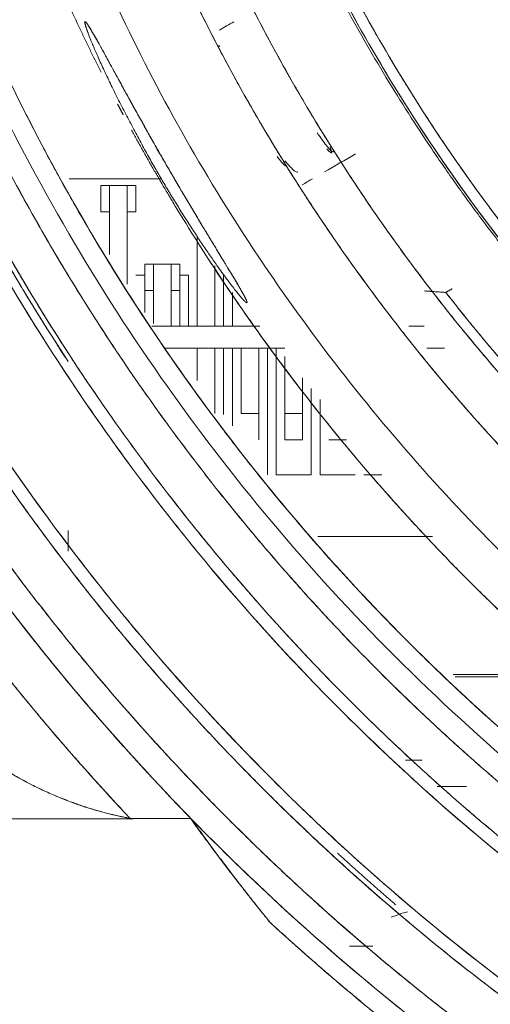
# Model space of a CAD drawing. Units: millimetres. Extents: x 97 to 748, y 43 to 569.
# Drawn here: x 165 to 170, y 292 to 304 of the extents above; entities that cross this region are included whole.
import ezdxf

# ---------------------------------------------------------------- set-up
doc = ezdxf.new("R2010")
doc.units = ezdxf.units.MM
doc.layers.add('1', color=7, linetype='Continuous', true_color=0xffffff)
doc.styles.add('blockfont', font='simplex.shx')
doc.dimstyles.get("Standard").update_dxf_attribs({"dimtxt": 0.18, "dimasz": 0.18, "dimexe": 0.18, "dimexo": 0.0625, "dimgap": 0.09, "dimtad": 0, "dimtih": 1, "dimtoh": 1, "dimdec": 4, "dimzin": 0, "dimdsep": 46, "dimtxsty": 'Standard', "dimcen": 0.09, "dimadec": 0, "dimazin": 0, "dimtfac": 1, "dimtdec": 4, "dimtofl": 0, "dimtmove": 0, "dimatfit": 3, "dimfxl": 1, "dimtolj": 1, "dimtzin": 0, "dimarcsym": 0})

# ---------------------------------------------------------------- blocks, each defined once
blk = doc.blocks.new('_U2')
at = {"layer": '1', "color": 35, "lineweight": 13}
for p, q in [((209.097192, 313.20911), (261.097192, 313.20911)), ((259.097192, 313.20911), (259.097192, 283.128361)), ((123.933546, 283.128361), (261.097192, 283.128361))]:
    blk.add_line(p, q, dxfattribs=at)
at = {"layer": '1', "color": 35, "lineweight": 18}
for points in [[(259.097192, 313.20911), (260.035015, 309.709113), (258.15937, 309.709106)], [(259.097192, 283.128361), (258.15937, 286.628358), (260.035015, 286.628365)]]:
    blk.add_solid(points, dxfattribs=at)
at = {"layer": '1', "color": 35, "linetype": 'Continuous', "lineweight": 13, "insert": (258.662901, 290.874152), "char_height": 3.5, "attachment_point": 7, "rotation": 90, "line_spacing_factor": 0.903614, "style": 'blockfont'}
blk.add_mtext('\\W1.4631;30,1', dxfattribs=at)

msp = doc.modelspace()

# ---------------------------------------------------------------- linework, layer by layer
at = {"layer": '1', "color": 155, "linetype": 'Continuous', "lineweight": 18}
for p, q in [((166.29, 301.808), (165.237, 301.808)), ((165.237, 301.808), (166.29, 301.808)), ((165.598, 301.433), (165.598, 301.733)), ((165.598, 301.733), (165.698, 301.733)), ((165.698, 301.733), (165.598, 301.733)), ((165.598, 301.733), (165.598, 301.433)), ((165.698, 301.733), (165.898, 301.733)), ((165.698, 300.944), (165.698, 301.733)), ((165.698, 301.733), (165.898, 301.733)), ((165.698, 300.944), (165.698, 301.733)), ((165.898, 301.733), (165.898, 300.605)), ((165.898, 301.733), (165.998, 301.733)), ((165.898, 300.605), (165.898, 301.733)), ((165.998, 301.733), (165.898, 301.733)), ((165.998, 301.433), (165.998, 301.733)), ((165.998, 301.433), (165.998, 301.733)), ((165.598, 301.433), (165.698, 301.433)), ((165.598, 301.433), (165.698, 301.433)), ((165.898, 301.433), (165.998, 301.433)), ((165.898, 301.433), (165.998, 301.433)), ((166.698, 300.128), (166.698, 301.149)), ((166.698, 300.128), (166.698, 301.149)), ((166.098, 300.708), (166.098, 300.833)), ((166.098, 300.833), (166.198, 300.833)), ((166.198, 300.833), (166.098, 300.833)), ((166.098, 300.833), (166.098, 300.708)), ((166.198, 300.156), (166.198, 300.833)), ((166.198, 300.833), (166.398, 300.833)), ((166.198, 300.833), (166.398, 300.833)), ((166.198, 300.156), (166.198, 300.833)), ((166.398, 300.833), (166.398, 300.128)), ((166.398, 300.833), (166.498, 300.833)), ((166.398, 300.128), (166.398, 300.833)), ((166.498, 300.833), (166.398, 300.833)), ((166.498, 300.708), (166.498, 300.833)), ((166.498, 300.708), (166.498, 300.833)), ((166.898, 300.128), (166.898, 300.816)), ((166.898, 300.816), (166.898, 300.128)), ((165.998, 300.708), (166.098, 300.708)), ((165.998, 300.708), (166.098, 300.708)), ((166.098, 300.285), (166.098, 300.708)), ((166.098, 300.708), (166.098, 300.285)), ((166.498, 300.128), (166.498, 300.708)), ((166.498, 300.128), (166.498, 300.708)), ((166.498, 300.708), (166.598, 300.708)), ((166.498, 300.708), (166.598, 300.708)), ((166.598, 300.128), (166.598, 300.708)), ((166.598, 300.708), (166.598, 300.128)), ((166.998, 300.128), (166.998, 300.708)), ((166.998, 300.128), (166.998, 300.708)), ((166.098, 300.533), (166.198, 300.533)), ((166.098, 300.533), (166.198, 300.533)), ((166.398, 300.533), (166.498, 300.533)), ((166.398, 300.533), (166.498, 300.533)), ((167.098, 300.128), (167.098, 300.512)), ((167.098, 300.512), (167.098, 300.128)), ((166.219, 300.128), (167.412, 300.128)), ((167.617, 299.878), (166.412, 299.878)), ((166.698, 299.509), (166.698, 299.878)), ((166.698, 299.509), (166.698, 299.878)), ((166.898, 299.133), (166.898, 299.878)), ((166.898, 299.878), (166.898, 299.133)), ((166.998, 299.121), (166.998, 299.878)), ((166.998, 299.121), (166.998, 299.878)), ((167.098, 298.992), (167.098, 299.878)), ((167.098, 299.878), (167.098, 298.992)), ((167.198, 299.133), (167.198, 299.878)), ((167.198, 299.133), (167.198, 299.878)), ((167.398, 299.133), (167.398, 299.878)), ((167.398, 299.878), (167.398, 299.133)), ((167.498, 298.433), (167.498, 299.878)), ((167.498, 298.433), (167.498, 299.878)), ((167.598, 299.878), (167.598, 298.433)), ((167.598, 298.433), (167.598, 299.878)), ((167.698, 299.133), (167.698, 299.78)), ((167.698, 299.133), (167.698, 299.78)), ((167.898, 299.133), (167.898, 299.537)), ((167.898, 299.537), (167.898, 299.133)), ((167.998, 298.433), (167.998, 299.415)), ((167.998, 298.433), (167.998, 299.415)), ((168.098, 299.293), (168.098, 298.433)), ((168.098, 298.433), (168.098, 299.293)), ((167.198, 299.133), (167.398, 299.133)), ((167.198, 299.133), (167.398, 299.133)), ((167.398, 299.133), (167.398, 298.833)), ((167.398, 298.833), (167.398, 299.133)), ((167.698, 298.833), (167.698, 299.133)), ((167.698, 299.133), (167.898, 299.133)), ((167.698, 299.133), (167.898, 299.133)), ((167.698, 298.833), (167.698, 299.133)), ((167.898, 299.133), (167.898, 298.833)), ((167.898, 298.833), (167.898, 299.133)), ((167.898, 298.833), (167.698, 298.833)), ((167.698, 298.833), (167.898, 298.833)), ((168.398, 298.833), (168.198, 298.833)), ((168.198, 298.833), (168.398, 298.833)), ((167.598, 298.433), (167.998, 298.433)), ((167.598, 298.433), (167.998, 298.433)), ((168.098, 298.433), (168.498, 298.433)), ((168.098, 298.433), (168.498, 298.433)), ((168.598, 298.433), (168.803, 298.433)), ((168.598, 298.433), (168.803, 298.433)), ((165.223, 297.797), (165.223, 297.562)), ((165.223, 297.562), (165.223, 297.797)), ((169.382, 297.728), (168.074, 297.728)), ((168.074, 297.728), (169.382, 297.728)), ((171.094, 296.155), (169.616, 296.155)), ((142.456, 294.508), (165.965, 294.508))]:
    msp.add_line(p, q, dxfattribs=at)
for points, degree, knots in [([(185.798, 339.688), (184.931, 339.688), (184.065, 339.645), (182.34, 339.475), (181.482, 339.348), (179.782, 339.01), (178.94, 338.799), (177.282, 338.296), (176.465, 338.004), (174.864, 337.341), (174.08, 336.97), (172.551, 336.153), (171.807, 335.707), (170.366, 334.744), (169.669, 334.227), (168.329, 333.128), (167.687, 332.545), (166.461, 331.319), (165.879, 330.677), (164.779, 329.337), (164.262, 328.64), (163.299, 327.199), (162.853, 326.455), (162.036, 324.926), (161.666, 324.142), (161.002, 322.541), (160.71, 321.724), (160.207, 320.066), (159.996, 319.224), (159.658, 317.524), (159.531, 316.666), (159.361, 314.941), (159.318, 314.075), (159.318, 312.342), (159.361, 311.475), (159.531, 309.751), (159.658, 308.892), (159.996, 307.193), (160.207, 306.351), (160.71, 304.693), (161.002, 303.876), (161.666, 302.275), (162.036, 301.49), (162.853, 299.962), (163.299, 299.218), (164.262, 297.777), (164.779, 297.08), (165.879, 295.74), (166.461, 295.097), (167.687, 293.872), (168.329, 293.289), (169.669, 292.19), (170.366, 291.673), (171.807, 290.71), (172.551, 290.264), (174.08, 289.447), (174.864, 289.076), (176.465, 288.413), (177.282, 288.121), (178.94, 287.618), (179.782, 287.407), (181.482, 287.069), (182.34, 286.941), (184.065, 286.771), (184.931, 286.729), (185.798, 286.729)], 3, [0, 0, 0, 0, 0.03125, 0.03125, 0.0625, 0.0625, 0.09375, 0.09375, 0.125, 0.125, 0.15625, 0.15625, 0.1875, 0.1875, 0.21875, 0.21875, 0.25, 0.25, 0.28125, 0.28125, 0.3125, 0.3125, 0.34375, 0.34375, 0.375, 0.375, 0.40625, 0.40625, 0.4375, 0.4375, 0.46875, 0.46875, 0.5, 0.5, 0.53125, 0.53125, 0.5625, 0.5625, 0.59375, 0.59375, 0.625, 0.625, 0.65625, 0.65625, 0.6875, 0.6875, 0.71875, 0.71875, 0.75, 0.75, 0.78125, 0.78125, 0.8125, 0.8125, 0.84375, 0.84375, 0.875, 0.875, 0.90625, 0.90625, 0.9375, 0.9375, 0.96875, 0.96875, 1, 1, 1, 1]), ([(185.798, 286.729), (184.494, 286.729), (181.911, 286.983), (179.171, 287.528), (176.698, 288.317), (173.256, 289.742), (168.919, 292.64), (165.23, 296.328), (162.332, 300.665), (160.336, 305.484), (159.318, 310.6), (159.318, 315.816), (160.336, 320.931), (162.332, 325.75), (165.229, 330.087), (168.918, 333.776), (173.254, 336.674), (178.073, 338.67), (181.91, 339.433), (184.493, 339.688), (185.798, 339.688)], 2, [0, 0, 0, 0.03125, 0.0625, 0.098214, 0.125, 0.1875, 0.25, 0.3125, 0.375, 0.4375, 0.5, 0.5625, 0.625, 0.6875, 0.75, 0.8125, 0.875, 0.9375, 0.96875, 1, 1, 1]), ([(185.798, 337.282), (184.613, 337.282), (182.265, 337.05), (179.773, 336.555), (177.525, 335.838), (174.395, 334.542), (170.453, 331.908), (167.099, 328.555), (164.465, 324.612), (162.65, 320.231), (161.725, 315.58), (161.724, 310.838), (162.649, 306.187), (164.464, 301.806), (167.098, 297.863), (170.451, 294.51), (174.394, 291.875), (178.775, 290.06), (182.263, 289.367), (184.612, 289.135), (185.798, 289.135)], 2, [0, 0, 0, 0.03125, 0.0625, 0.098214, 0.125, 0.1875, 0.25, 0.3125, 0.375, 0.4375, 0.5, 0.5625, 0.625, 0.6875, 0.75, 0.8125, 0.875, 0.9375, 0.96875, 1, 1, 1]), ([(185.798, 289.135), (185.01, 289.135), (184.222, 289.174), (182.654, 289.328), (181.874, 289.444), (180.329, 289.751), (179.564, 289.943), (178.056, 290.4), (177.313, 290.666), (175.857, 291.269), (175.144, 291.606), (173.755, 292.349), (173.078, 292.755), (171.768, 293.63), (171.135, 294.1), (169.917, 295.099), (169.332, 295.629), (168.218, 296.743), (167.689, 297.328), (166.689, 298.545), (166.219, 299.179), (165.344, 300.489), (164.938, 301.166), (164.196, 302.555), (163.858, 303.268), (163.256, 304.724), (162.99, 305.466), (162.532, 306.974), (162.341, 307.739), (162.033, 309.285), (161.918, 310.065), (161.763, 311.633), (161.725, 312.421), (161.725, 313.996), (161.763, 314.784), (161.918, 316.352), (162.033, 317.132), (162.341, 318.677), (162.532, 319.443), (162.99, 320.95), (163.256, 321.693), (163.858, 323.149), (164.196, 323.862), (164.938, 325.251), (165.344, 325.928), (166.219, 327.238), (166.689, 327.871), (167.689, 329.089), (168.218, 329.674), (169.332, 330.788), (169.917, 331.317), (171.135, 332.317), (171.768, 332.787), (173.078, 333.662), (173.755, 334.068), (175.144, 334.81), (175.857, 335.148), (177.313, 335.751), (178.056, 336.016), (179.564, 336.474), (180.329, 336.665), (181.874, 336.973), (182.654, 337.088), (184.222, 337.243), (185.01, 337.282), (185.798, 337.282)], 3, [0, 0, 0, 0, 0.03125, 0.03125, 0.0625, 0.0625, 0.09375, 0.09375, 0.125, 0.125, 0.15625, 0.15625, 0.1875, 0.1875, 0.21875, 0.21875, 0.25, 0.25, 0.28125, 0.28125, 0.3125, 0.3125, 0.34375, 0.34375, 0.375, 0.375, 0.40625, 0.40625, 0.4375, 0.4375, 0.46875, 0.46875, 0.5, 0.5, 0.53125, 0.53125, 0.5625, 0.5625, 0.59375, 0.59375, 0.625, 0.625, 0.65625, 0.65625, 0.6875, 0.6875, 0.71875, 0.71875, 0.75, 0.75, 0.78125, 0.78125, 0.8125, 0.8125, 0.84375, 0.84375, 0.875, 0.875, 0.90625, 0.90625, 0.9375, 0.9375, 0.96875, 0.96875, 1, 1, 1, 1]), ([(184.055, 335.762), (183.561, 335.724), (181.998, 335.551), (179.403, 334.987), (176.369, 333.855), (173.527, 332.303), (170.935, 330.362), (168.645, 328.072), (166.704, 325.48), (165.152, 322.638), (164.02, 319.604), (163.332, 316.439), (163.101, 313.209), (163.332, 309.979), (164.02, 306.815), (164.814, 304.686), (165.317, 303.608), (165.365, 303.506)], 3, [0, 0, 0, 0, 0.033909, 0.10763, 0.181351, 0.255071, 0.328792, 0.402512, 0.476233, 0.549954, 0.623674, 0.697395, 0.771116, 0.844836, 0.918557, 0.992278, 1, 1, 1, 1]), ([(185.798, 334.509), (184.749, 334.509), (182.672, 334.305), (179.585, 333.691), (175.709, 332.085), (172.22, 329.754), (169.253, 326.788), (166.922, 323.299), (165.316, 319.423), (164.498, 315.308), (164.498, 311.112), (165.316, 306.997), (166.922, 303.12), (169.253, 299.632), (172.219, 296.665), (175.708, 294.334), (179.584, 292.728), (182.671, 292.114), (184.749, 291.909), (185.798, 291.909)], 2, [0, 0, 0, 0.03125, 0.0625, 0.125, 0.1875, 0.25, 0.3125, 0.375, 0.4375, 0.5, 0.5625, 0.625, 0.6875, 0.75, 0.8125, 0.875, 0.9375, 0.96875, 1, 1, 1]), ([(185.798, 292.459), (184.776, 292.459), (182.752, 292.659), (179.746, 293.257), (175.969, 294.821), (172.571, 297.091), (169.68, 299.982), (167.41, 303.38), (165.845, 307.156), (165.048, 311.165), (165.048, 315.253), (165.845, 319.261), (167.409, 323.038), (169.68, 326.436), (172.57, 329.327), (175.969, 331.598), (179.745, 333.162), (182.751, 333.76), (184.776, 333.959), (185.798, 333.959)], 2, [0, 0, 0, 0.03125, 0.0625, 0.125, 0.1875, 0.25, 0.3125, 0.375, 0.4375, 0.5, 0.5625, 0.625, 0.6875, 0.75, 0.8125, 0.875, 0.9375, 0.96875, 1, 1, 1]), ([(185.798, 293.408), (184.823, 293.408), (182.892, 293.598), (180.842, 294.006), (178.993, 294.595), (176.419, 295.661), (173.176, 297.828), (170.417, 300.586), (168.25, 303.829), (166.758, 307.433), (165.996, 311.259), (165.996, 315.159), (166.757, 318.985), (168.25, 322.588), (170.417, 325.832), (173.175, 328.59), (176.418, 330.757), (180.021, 332.25), (182.891, 332.82), (184.822, 333.011), (185.798, 333.011)], 2, [0, 0, 0, 0.03125, 0.0625, 0.098214, 0.125, 0.1875, 0.25, 0.3125, 0.375, 0.4375, 0.5, 0.5625, 0.625, 0.6875, 0.75, 0.8125, 0.875, 0.9375, 0.96875, 1, 1, 1]), ([(185.798, 289.608), (185.101, 289.608), (183.01, 289.701), (179.566, 290.318), (175.629, 291.774), (172.01, 293.902), (168.823, 296.635), (166.168, 299.886), (164.127, 303.555), (162.765, 307.526), (162.124, 311.675), (162.224, 315.872), (163.062, 319.985), (164.613, 323.886), (166.089, 326.264), (166.926, 327.379)], 3, [0, 0, 0, 0, 0.04, 0.12, 0.2, 0.28, 0.36, 0.44, 0.52, 0.6, 0.68, 0.76, 0.84, 0.92, 1, 1, 1, 1]), ([(166.926, 327.379), (166.357, 326.621), (165.075, 324.681), (163.508, 321.321), (162.438, 317.327), (162.078, 313.208), (162.438, 309.089), (163.508, 305.096), (165.256, 301.348), (167.627, 297.961), (170.551, 295.038), (173.938, 292.666), (177.685, 290.919), (181.679, 289.849), (184.425, 289.608), (185.798, 289.608)], 3, [0, 0, 0, 0, 0.054388, 0.133189, 0.21199, 0.290791, 0.369592, 0.448393, 0.527194, 0.605995, 0.684796, 0.763597, 0.842398, 0.921199, 1, 1, 1, 1]), ([(166.303, 326.509), (165.658, 325.564), (164.562, 323.567), (163.208, 320.412), (162.245, 315.937), (162.159, 311.36), (162.955, 306.852), (164.602, 302.58), (167.04, 298.705), (170.176, 295.371), (173.895, 292.702), (178.058, 290.796), (182.509, 289.727), (187.083, 289.532), (191.608, 290.221), (195.918, 291.766), (199.85, 294.11), (202.406, 296.402), (203.947, 298.08), (204.637, 298.994)], 2, [0, 0, 0, 0.03125, 0.0625, 0.125, 0.1875, 0.25, 0.3125, 0.375, 0.4375, 0.5, 0.5625, 0.625, 0.6875, 0.75, 0.8125, 0.875, 0.9375, 0.96875, 1, 1, 1]), ([(168.545, 303.803), (168.999, 302.971), (170.058, 301.408), (171.353, 299.843), (172.71, 298.53), (174.804, 296.812), (178.143, 295.012), (181.764, 293.884), (185.534, 293.47), (189.314, 293.784), (192.964, 294.815), (196.35, 296.525), (199.346, 298.85), (201.842, 301.706), (203.745, 304.987), (204.986, 308.571), (205.519, 312.326), (205.324, 316.114), (204.637, 318.874), (204.008, 320.654), (203.607, 321.514)], 2, [0, 0, 0, 0.03125, 0.0625, 0.098214, 0.125, 0.1875, 0.25, 0.3125, 0.375, 0.4375, 0.5, 0.5625, 0.625, 0.6875, 0.75, 0.8125, 0.875, 0.9375, 0.96875, 1, 1, 1]), ([(168.545, 303.803), (168.847, 303.25), (169.175, 302.711), (169.882, 301.667), (170.261, 301.163), (171.065, 300.192), (171.49, 299.726), (172.383, 298.837), (172.851, 298.414), (173.826, 297.614), (174.332, 297.238), (175.379, 296.537), (175.92, 296.211), (177.584, 295.314), (178.751, 294.823), (180.556, 294.261), (181.167, 294.102), (182.4, 293.845), (183.024, 293.746), (184.276, 293.608), (184.906, 293.569), (186.166, 293.552), (186.797, 293.574), (188.053, 293.679), (188.678, 293.761), (189.919, 293.986), (190.533, 294.128), (191.746, 294.471), (192.344, 294.671), (193.519, 295.129), (194.095, 295.386), (195.22, 295.954), (195.769, 296.265), (196.834, 296.939), (197.35, 297.301), (198.844, 298.461), (199.765, 299.33), (201.009, 300.753), (201.4, 301.248), (202.135, 302.272), (202.477, 302.802), (203.11, 303.892), (203.4, 304.452), (203.925, 305.598), (204.16, 306.184), (204.572, 307.375), (204.75, 307.98), (205.046, 309.205), (205.164, 309.825), (205.341, 311.073), (205.4, 311.701), (205.456, 312.96), (205.454, 313.591), (205.389, 314.85), (205.327, 315.478), (205.141, 316.724), (205.018, 317.343), (204.714, 318.566), (204.532, 319.17), (204.112, 320.358), (203.873, 320.942), (203.607, 321.514)], 3, [0, 0, 0, 0, 0.03125, 0.03125, 0.0625, 0.0625, 0.09375, 0.09375, 0.125, 0.125, 0.15625, 0.15625, 0.1875, 0.1875, 0.25, 0.25, 0.28125, 0.28125, 0.3125, 0.3125, 0.34375, 0.34375, 0.375, 0.375, 0.40625, 0.40625, 0.4375, 0.4375, 0.46875, 0.46875, 0.5, 0.5, 0.53125, 0.53125, 0.5625, 0.5625, 0.625, 0.625, 0.65625, 0.65625, 0.6875, 0.6875, 0.71875, 0.71875, 0.75, 0.75, 0.78125, 0.78125, 0.8125, 0.8125, 0.84375, 0.84375, 0.875, 0.875, 0.90625, 0.90625, 0.9375, 0.9375, 0.96875, 0.96875, 1, 1, 1, 1]), ([(166.901, 294.234), (165.787, 295.343), (163.755, 297.758), (161.389, 301.859), (159.779, 306.311), (158.973, 310.974), (158.988, 314.128), (159.134, 315.691)], 3, [0, 0, 0, 0, 0.200047, 0.400094, 0.600142, 0.800189, 1, 1, 1, 1]), ([(166.9, 294.234), (166.205, 294.927), (165.547, 295.658), (164.316, 297.189), (163.742, 297.988), (162.686, 299.645), (162.204, 300.502), (161.337, 302.265), (160.952, 303.17), (160.283, 305.017), (159.999, 305.959), (159.538, 307.868), (159.359, 308.836), (159.11, 310.784), (159.039, 311.765), (159.005, 313.73), (159.043, 314.713), (159.134, 315.69)], 3, [0, 0, 0, 0, 0.125, 0.125, 0.25, 0.25, 0.375, 0.375, 0.5, 0.5, 0.625, 0.625, 0.75, 0.75, 0.875, 0.875, 1, 1, 1, 1]), ([(166.624, 294.514), (166.624, 294.514), (164.593, 296.598), (161.52, 301.539), (159.58, 307.025), (158.864, 312.799), (159.135, 315.697), (159.135, 315.697)], 2, [0, 0, 0, 0.000024, 0.249997, 0.500003, 0.750009, 0.999983, 1, 1, 1]), ([(159.843, 313.208), (159.843, 311.931), (160.092, 309.399), (160.626, 306.713), (161.399, 304.288), (162.796, 300.915), (165.637, 296.663), (169.252, 293.048), (173.503, 290.207), (178.226, 288.251), (183.241, 287.253), (188.353, 287.253), (193.368, 288.25), (198.092, 290.207), (202.343, 293.047), (205.958, 296.662), (208.799, 300.913), (210.755, 305.637), (211.504, 309.398), (211.753, 311.93), (211.753, 313.208)], 2, [0, 0, 0, 0.03125, 0.0625, 0.098214, 0.125, 0.1875, 0.25, 0.3125, 0.375, 0.4375, 0.5, 0.5625, 0.625, 0.6875, 0.75, 0.8125, 0.875, 0.9375, 0.96875, 1, 1, 1]), ([(211.753, 313.208), (211.753, 312.359), (211.711, 311.51), (211.545, 309.819), (211.42, 308.978), (211.089, 307.312), (210.882, 306.487), (210.389, 304.861), (210.102, 304.06), (209.452, 302.491), (209.089, 301.722), (208.288, 300.224), (207.851, 299.495), (206.907, 298.082), (206.4, 297.399), (205.323, 296.086), (204.751, 295.456), (203.55, 294.255), (202.92, 293.684), (201.607, 292.606), (200.924, 292.099), (199.511, 291.155), (198.782, 290.718), (197.284, 289.917), (196.515, 289.554), (194.946, 288.904), (194.145, 288.617), (192.519, 288.124), (191.694, 287.918), (190.028, 287.586), (189.187, 287.461), (187.497, 287.295), (186.647, 287.253), (184.948, 287.253), (184.099, 287.295), (182.408, 287.461), (181.567, 287.586), (179.901, 287.918), (179.076, 288.124), (177.451, 288.617), (176.65, 288.904), (175.08, 289.554), (174.312, 289.917), (172.813, 290.718), (172.084, 291.155), (170.672, 292.099), (169.988, 292.606), (168.675, 293.684), (168.045, 294.255), (166.844, 295.456), (166.273, 296.086), (165.195, 297.399), (164.689, 298.082), (163.745, 299.495), (163.308, 300.224), (162.507, 301.722), (162.143, 302.491), (161.493, 304.06), (161.207, 304.861), (160.714, 306.487), (160.507, 307.312), (160.176, 308.978), (160.051, 309.819), (159.884, 311.51), (159.843, 312.359), (159.843, 313.208)], 3, [0, 0, 0, 0, 0.03125, 0.03125, 0.0625, 0.0625, 0.09375, 0.09375, 0.125, 0.125, 0.15625, 0.15625, 0.1875, 0.1875, 0.21875, 0.21875, 0.25, 0.25, 0.28125, 0.28125, 0.3125, 0.3125, 0.34375, 0.34375, 0.375, 0.375, 0.40625, 0.40625, 0.4375, 0.4375, 0.46875, 0.46875, 0.5, 0.5, 0.53125, 0.53125, 0.5625, 0.5625, 0.59375, 0.59375, 0.625, 0.625, 0.65625, 0.65625, 0.6875, 0.6875, 0.71875, 0.71875, 0.75, 0.75, 0.78125, 0.78125, 0.8125, 0.8125, 0.84375, 0.84375, 0.875, 0.875, 0.90625, 0.90625, 0.9375, 0.9375, 0.96875, 0.96875, 1, 1, 1, 1]), ([(159.992, 313.208), (159.992, 312.364), (160.034, 311.519), (160.199, 309.839), (160.323, 309.002), (160.653, 307.346), (160.858, 306.526), (161.349, 304.909), (161.633, 304.113), (162.28, 302.553), (162.641, 301.789), (163.437, 300.299), (163.872, 299.574), (164.81, 298.169), (165.314, 297.49), (166.386, 296.185), (166.953, 295.558), (168.148, 294.364), (168.774, 293.796), (170.08, 292.725), (170.759, 292.221), (172.163, 291.283), (172.888, 290.848), (174.378, 290.052), (175.142, 289.69), (176.703, 289.044), (177.499, 288.759), (179.115, 288.269), (179.935, 288.064), (181.592, 287.734), (182.428, 287.61), (184.109, 287.444), (184.953, 287.403), (186.642, 287.403), (187.487, 287.444), (189.168, 287.61), (190.004, 287.734), (191.66, 288.064), (192.481, 288.269), (194.097, 288.759), (194.893, 289.044), (196.453, 289.69), (197.218, 290.052), (198.707, 290.848), (199.432, 291.283), (200.837, 292.221), (201.516, 292.725), (202.821, 293.796), (203.448, 294.364), (204.642, 295.558), (205.21, 296.185), (206.281, 297.49), (206.785, 298.169), (207.723, 299.574), (208.158, 300.299), (208.954, 301.789), (209.316, 302.553), (209.962, 304.113), (210.247, 304.909), (210.737, 306.526), (210.943, 307.346), (211.272, 309.002), (211.396, 309.839), (211.562, 311.519), (211.603, 312.364), (211.603, 313.208)], 3, [0, 0, 0, 0, 0.03125, 0.03125, 0.0625, 0.0625, 0.09375, 0.09375, 0.125, 0.125, 0.15625, 0.15625, 0.1875, 0.1875, 0.21875, 0.21875, 0.25, 0.25, 0.28125, 0.28125, 0.3125, 0.3125, 0.34375, 0.34375, 0.375, 0.375, 0.40625, 0.40625, 0.4375, 0.4375, 0.46875, 0.46875, 0.5, 0.5, 0.53125, 0.53125, 0.5625, 0.5625, 0.59375, 0.59375, 0.625, 0.625, 0.65625, 0.65625, 0.6875, 0.6875, 0.71875, 0.71875, 0.75, 0.75, 0.78125, 0.78125, 0.8125, 0.8125, 0.84375, 0.84375, 0.875, 0.875, 0.90625, 0.90625, 0.9375, 0.9375, 0.96875, 0.96875, 1, 1, 1, 1]), ([(179.611, 289.301), (179.282, 289.387), (178.954, 289.478), (177.856, 289.812), (177.094, 290.084), (175.601, 290.703), (174.87, 291.049), (173.444, 291.811), (172.75, 292.227), (171.406, 293.125), (170.756, 293.607), (169.507, 294.632), (168.907, 295.175), (167.765, 296.318), (167.221, 296.918), (166.196, 298.167), (165.714, 298.817), (164.816, 300.161), (164.4, 300.855), (163.638, 302.28), (163.292, 303.012), (162.674, 304.505), (162.401, 305.267), (161.932, 306.813), (161.735, 307.598), (161.42, 309.183), (161.301, 309.984), (161.143, 311.592), (161.103, 312.4), (161.103, 313.208)], 3, [0, 0, 0, 0, 0.031333, 0.031333, 0.105846, 0.105846, 0.180358, 0.180358, 0.254871, 0.254871, 0.329384, 0.329384, 0.403897, 0.403897, 0.47841, 0.47841, 0.552923, 0.552923, 0.627436, 0.627436, 0.701949, 0.701949, 0.776461, 0.776461, 0.850974, 0.850974, 0.925487, 0.925487, 1, 1, 1, 1]), ([(210.343, 313.208), (210.343, 312), (210.107, 309.606), (209.602, 307.066), (208.871, 304.773), (207.549, 301.583), (204.863, 297.563), (201.445, 294.144), (197.425, 291.457), (192.958, 289.607), (188.216, 288.664), (183.381, 288.664), (178.639, 289.607), (174.172, 291.457), (170.152, 294.143), (166.733, 297.561), (164.047, 301.581), (162.196, 306.048), (161.489, 309.605), (161.253, 311.999), (161.253, 313.208)], 2, [0, 0, 0, 0.03125, 0.0625, 0.098214, 0.125, 0.1875, 0.25, 0.3125, 0.375, 0.4375, 0.5, 0.5625, 0.625, 0.6875, 0.75, 0.8125, 0.875, 0.9375, 0.96875, 1, 1, 1]), ([(161.253, 313.208), (161.253, 312.405), (161.292, 311.602), (161.45, 310.003), (161.568, 309.208), (161.881, 307.632), (162.077, 306.852), (162.543, 305.315), (162.814, 304.558), (163.429, 303.073), (163.773, 302.346), (164.53, 300.93), (164.943, 300.24), (165.836, 298.904), (166.315, 298.258), (167.334, 297.016), (167.874, 296.421), (169.01, 295.285), (169.606, 294.745), (170.848, 293.725), (171.494, 293.246), (172.829, 292.354), (173.519, 291.94), (174.936, 291.183), (175.663, 290.839), (177.147, 290.225), (177.904, 289.954), (179.441, 289.487), (180.222, 289.292), (181.797, 288.979), (182.593, 288.861), (184.191, 288.703), (184.995, 288.664), (186.601, 288.664), (187.404, 288.703), (189.003, 288.861), (189.798, 288.979), (191.374, 289.292), (192.154, 289.487), (193.691, 289.954), (194.449, 290.225), (195.933, 290.839), (196.66, 291.183), (198.076, 291.94), (198.766, 292.354), (200.102, 293.246), (200.748, 293.725), (201.99, 294.745), (202.586, 295.285), (203.721, 296.421), (204.262, 297.016), (205.281, 298.258), (205.76, 298.904), (206.652, 300.24), (207.066, 300.93), (207.823, 302.346), (208.167, 303.073), (208.782, 304.558), (209.052, 305.315), (209.519, 306.852), (209.714, 307.632), (210.028, 309.208), (210.146, 310.003), (210.303, 311.602), (210.343, 312.405), (210.343, 313.208)], 3, [0, 0, 0, 0, 0.03125, 0.03125, 0.0625, 0.0625, 0.09375, 0.09375, 0.125, 0.125, 0.15625, 0.15625, 0.1875, 0.1875, 0.21875, 0.21875, 0.25, 0.25, 0.28125, 0.28125, 0.3125, 0.3125, 0.34375, 0.34375, 0.375, 0.375, 0.40625, 0.40625, 0.4375, 0.4375, 0.46875, 0.46875, 0.5, 0.5, 0.53125, 0.53125, 0.5625, 0.5625, 0.59375, 0.59375, 0.625, 0.625, 0.65625, 0.65625, 0.6875, 0.6875, 0.71875, 0.71875, 0.75, 0.75, 0.78125, 0.78125, 0.8125, 0.8125, 0.84375, 0.84375, 0.875, 0.875, 0.90625, 0.90625, 0.9375, 0.9375, 0.96875, 0.96875, 1, 1, 1, 1]), ([(165.223, 299.726), (164.897, 300.225), (163.825, 301.997), (162.908, 304.063), (162.393, 305.635), (162.339, 305.807)], 3, [0, 0, 0, 0, 0.264806, 0.919805, 1, 1, 1, 1]), ([(162.34, 305.805), (162.825, 304.266), (163.873, 302.017), (164.735, 300.472), (165.223, 299.726)], 2, [0, 0, 0, 0.475616, 0.737808, 1, 1, 1]), ([(167.264, 300.394), (167.263, 300.394), (167.263, 300.394), (167.262, 300.394), (167.261, 300.394), (167.26, 300.395), (167.259, 300.395), (167.257, 300.396), (167.256, 300.397), (167.254, 300.398), (167.252, 300.4), (167.25, 300.401), (167.247, 300.403), (167.245, 300.405), (167.242, 300.408), (167.239, 300.411), (167.236, 300.414), (167.233, 300.417), (167.23, 300.42), (167.226, 300.424), (167.222, 300.428), (167.219, 300.432), (167.214, 300.437), (167.21, 300.442), (167.206, 300.447), (167.201, 300.452), (167.196, 300.458), (167.191, 300.464), (167.185, 300.471), (167.18, 300.477), (167.174, 300.484), (167.168, 300.491), (167.152, 300.511), (167.125, 300.546), (167.081, 300.602), (167.033, 300.667), (166.98, 300.739), (166.929, 300.81), (166.881, 300.878), (166.838, 300.939), (166.795, 301.003), (166.75, 301.068), (166.706, 301.136), (166.661, 301.204), (166.616, 301.274), (166.571, 301.344), (166.526, 301.415), (166.482, 301.486), (166.438, 301.558), (166.394, 301.629), (166.351, 301.7), (166.309, 301.771), (166.268, 301.841), (166.211, 301.938), (166.139, 302.066), (166.05, 302.228), (165.959, 302.397), (165.868, 302.571), (165.778, 302.747), (165.693, 302.921), (165.629, 303.057), (165.582, 303.159), (165.55, 303.231), (165.522, 303.297), (165.496, 303.357), (165.474, 303.411), (165.46, 303.448), (165.451, 303.472), (165.447, 303.485), (165.442, 303.497), (165.438, 303.509), (165.434, 303.521), (165.431, 303.531), (165.427, 303.541), (165.424, 303.55), (165.422, 303.559), (165.42, 303.567), (165.418, 303.574), (165.416, 303.58), (165.415, 303.586), (165.415, 303.59), (165.414, 303.594), (165.415, 303.597), (165.415, 303.599), (165.416, 303.6), (165.416, 303.6)], 3, [0, 0, 0, 0, 0.003662, 0.007349, 0.011062, 0.0148, 0.018564, 0.022353, 0.026167, 0.030007, 0.033872, 0.037763, 0.041679, 0.04562, 0.049587, 0.053579, 0.057597, 0.06164, 0.065708, 0.069802, 0.073921, 0.078066, 0.082236, 0.086431, 0.090652, 0.094898, 0.09917, 0.103467, 0.10779, 0.112138, 0.116512, 0.120911, 0.125336, 0.150296, 0.175172, 0.199965, 0.224675, 0.2493, 0.266449, 0.283374, 0.300075, 0.316553, 0.332807, 0.348838, 0.364646, 0.380232, 0.395595, 0.410737, 0.425656, 0.440354, 0.454831, 0.469088, 0.483124, 0.496939, 0.526929, 0.55887, 0.592764, 0.628618, 0.666432, 0.706209, 0.747951, 0.768936, 0.789919, 0.8109, 0.831877, 0.852852, 0.873824, 0.880395, 0.887017, 0.893691, 0.900416, 0.907193, 0.914022, 0.920902, 0.927834, 0.934817, 0.941852, 0.94894, 0.956078, 0.963269, 0.970512, 0.977806, 0.985152, 0.99255, 1, 1, 1, 1]), ([(165.416, 303.6), (165.417, 303.601), (165.418, 303.601), (165.42, 303.6), (165.422, 303.599), (165.425, 303.596), (165.429, 303.593), (165.432, 303.588), (165.436, 303.583), (165.441, 303.577), (165.446, 303.57), (165.452, 303.562), (165.457, 303.553), (165.464, 303.543), (165.471, 303.532), (165.478, 303.52), (165.486, 303.507), (165.494, 303.493), (165.511, 303.463), (165.542, 303.411), (165.589, 303.326), (165.643, 303.227), (165.695, 303.133), (165.738, 303.052), (165.773, 302.989), (165.809, 302.924), (165.846, 302.856), (165.884, 302.787), (165.923, 302.715), (165.964, 302.641), (166.006, 302.566), (166.049, 302.488), (166.093, 302.41), (166.138, 302.329), (166.197, 302.224), (166.269, 302.097), (166.345, 301.966), (166.41, 301.853), (166.467, 301.756), (166.518, 301.669), (166.562, 301.595), (166.598, 301.533), (166.634, 301.473), (166.669, 301.415), (166.714, 301.34), (166.769, 301.248), (166.833, 301.143), (166.894, 301.043), (166.951, 300.948), (167.01, 300.852), (167.067, 300.757), (167.122, 300.666), (167.168, 300.588), (167.195, 300.541), (167.209, 300.517), (167.213, 300.51), (167.216, 300.504), (167.22, 300.497), (167.223, 300.491), (167.226, 300.485), (167.23, 300.479), (167.233, 300.474), (167.235, 300.468), (167.238, 300.463), (167.241, 300.458), (167.243, 300.453), (167.246, 300.449), (167.248, 300.444), (167.25, 300.44), (167.252, 300.436), (167.254, 300.432), (167.255, 300.428), (167.257, 300.425), (167.258, 300.421), (167.26, 300.418), (167.261, 300.415), (167.262, 300.413), (167.263, 300.41), (167.263, 300.408), (167.264, 300.405), (167.265, 300.404), (167.265, 300.402), (167.265, 300.4), (167.265, 300.399), (167.265, 300.397), (167.265, 300.396), (167.265, 300.396), (167.264, 300.395), (167.264, 300.395), (167.264, 300.394)], 3, [0, 0, 0, 0, 0.007639, 0.015246, 0.022824, 0.030377, 0.037911, 0.045428, 0.052934, 0.060433, 0.067929, 0.075426, 0.08293, 0.090443, 0.097971, 0.105518, 0.113088, 0.120686, 0.128315, 0.160434, 0.19221, 0.223969, 0.25604, 0.272219, 0.288271, 0.304237, 0.320156, 0.33607, 0.352021, 0.368049, 0.384195, 0.400148, 0.416262, 0.432579, 0.449142, 0.479579, 0.508428, 0.527289, 0.546828, 0.567117, 0.580014, 0.592727, 0.605272, 0.617671, 0.629944, 0.654479, 0.678818, 0.703107, 0.727491, 0.752117, 0.782848, 0.813308, 0.843786, 0.87457, 0.878193, 0.881808, 0.885417, 0.889019, 0.892615, 0.896206, 0.899791, 0.903372, 0.906949, 0.910522, 0.914092, 0.917659, 0.921224, 0.924787, 0.928348, 0.931909, 0.935469, 0.939029, 0.942589, 0.946151, 0.949714, 0.953278, 0.956845, 0.960415, 0.963988, 0.967565, 0.971146, 0.974732, 0.978323, 0.981919, 0.985522, 0.98913, 0.992746, 0.996369, 1, 1, 1, 1]), ([(165.416, 303.6), (165.417, 303.6), (165.417, 303.601), (165.418, 303.601), (165.419, 303.6), (165.42, 303.6), (165.421, 303.599), (165.422, 303.598), (165.424, 303.597), (165.425, 303.596), (165.427, 303.594), (165.429, 303.592), (165.431, 303.59), (165.433, 303.587), (165.435, 303.585), (165.437, 303.581), (165.439, 303.578), (165.442, 303.574), (165.445, 303.57), (165.448, 303.566), (165.451, 303.562), (165.454, 303.557), (165.457, 303.552), (165.461, 303.546), (165.464, 303.54), (165.468, 303.534), (165.472, 303.528), (165.476, 303.521), (165.481, 303.514), (165.485, 303.506), (165.49, 303.499), (165.494, 303.49), (165.499, 303.482), (165.505, 303.473), (165.51, 303.464), (165.516, 303.454), (165.521, 303.445), (165.527, 303.434), (165.533, 303.424), (165.539, 303.413), (165.546, 303.401), (165.553, 303.39), (165.559, 303.377), (165.566, 303.365), (165.574, 303.352), (165.581, 303.339), (165.589, 303.325), (165.596, 303.311), (165.604, 303.297), (165.613, 303.282), (165.621, 303.267), (165.63, 303.251), (165.638, 303.235), (165.647, 303.219), (165.657, 303.202), (165.666, 303.185), (165.676, 303.168), (165.685, 303.15), (165.695, 303.131), (165.719, 303.088), (165.758, 303.016), (165.816, 302.912), (165.876, 302.801), (165.94, 302.686), (165.998, 302.58), (166.049, 302.487), (166.094, 302.406), (166.142, 302.321), (166.192, 302.233), (166.244, 302.141), (166.299, 302.046), (166.363, 301.935), (166.438, 301.806), (166.524, 301.659), (166.613, 301.508), (166.701, 301.361), (166.785, 301.221), (166.864, 301.091), (166.937, 300.97), (166.989, 300.885), (167.023, 300.831), (167.04, 300.802), (167.057, 300.774), (167.073, 300.747), (167.089, 300.722), (167.104, 300.697), (167.118, 300.673), (167.132, 300.65), (167.144, 300.629), (167.157, 300.608), (167.168, 300.588), (167.179, 300.569), (167.189, 300.552), (167.199, 300.535), (167.208, 300.519), (167.216, 300.504), (167.224, 300.49), (167.231, 300.477), (167.237, 300.466), (167.242, 300.455), (167.247, 300.445), (167.252, 300.436), (167.256, 300.427), (167.259, 300.42), (167.261, 300.414), (167.263, 300.409), (167.264, 300.404), (167.265, 300.4), (167.265, 300.398), (167.265, 300.395), (167.264, 300.395), (167.264, 300.394)], 3, [0, 0, 0, 0, 0.003707, 0.007439, 0.011196, 0.014977, 0.018784, 0.022615, 0.026471, 0.030351, 0.034257, 0.038187, 0.042142, 0.046122, 0.050126, 0.054156, 0.05821, 0.062289, 0.066393, 0.070522, 0.074675, 0.078853, 0.083056, 0.087284, 0.091537, 0.095815, 0.100118, 0.104445, 0.108798, 0.113175, 0.117577, 0.122004, 0.126456, 0.130933, 0.135435, 0.139961, 0.144513, 0.149089, 0.153691, 0.158317, 0.162968, 0.167644, 0.172344, 0.17707, 0.181821, 0.186597, 0.191397, 0.196223, 0.201073, 0.205949, 0.210849, 0.215774, 0.220725, 0.2257, 0.2307, 0.235725, 0.240775, 0.24585, 0.250949, 0.256074, 0.281713, 0.307345, 0.332969, 0.358586, 0.384196, 0.400286, 0.41693, 0.434126, 0.451877, 0.470182, 0.48904, 0.508452, 0.536454, 0.566037, 0.5972, 0.629945, 0.660513, 0.691059, 0.721584, 0.752088, 0.760729, 0.769328, 0.777883, 0.786395, 0.794864, 0.803291, 0.811674, 0.820013, 0.82831, 0.836564, 0.844774, 0.852942, 0.861067, 0.869149, 0.877188, 0.885185, 0.893138, 0.901049, 0.908916, 0.916741, 0.924523, 0.932262, 0.939959, 0.947613, 0.955225, 0.962794, 0.97032, 0.977804, 0.985245, 0.992644, 1, 1, 1, 1]), ([(166.955, 303.318), (166.95, 303.322), (166.946, 303.325), (166.94, 303.326), (166.938, 303.325), (166.936, 303.318), (166.937, 303.313), (166.938, 303.305)], 3, [0, 0, 0, 0, 0.327596, 0.327596, 0.663845, 0.663845, 1, 1, 1, 1]), ([(165.947, 302.364), (166.429, 301.482), (168.228, 298.791), (171.378, 295.64), (175.083, 293.164), (179.199, 291.459), (183.57, 290.59), (185.798, 290.59)], 2, [0, 0, 0, 0.083116, 0.266492, 0.449869, 0.633246, 0.816623, 1, 1, 1]), ([(168.247, 302.124), (168.247, 302.119), (168.246, 302.116), (168.241, 302.113), (168.235, 302.116), (168.218, 302.131), (168.207, 302.144), (168.179, 302.177), (168.163, 302.198), (168.125, 302.248), (168.105, 302.277), (168.076, 302.317), (168.07, 302.325), (168.064, 302.334)], 3, [0, 0, 0, 0, 0.125866, 0.125866, 0.331533, 0.331533, 0.537199, 0.537199, 0.742865, 0.742865, 0.948532, 0.948532, 1, 1, 1, 1]), ([(168.175, 302.15), (168.189, 302.134), (168.201, 302.121), (168.217, 302.107), (168.223, 302.104), (168.226, 302.105)], 3, [0, 0, 0, 0, 0.50865, 0.50865, 1, 1, 1, 1]), ([(168.217, 302.107), (168.222, 302.105), (168.225, 302.104), (168.23, 302.107), (168.23, 302.114), (168.226, 302.136), (168.221, 302.152), (168.213, 302.172), (168.213, 302.172), (168.213, 302.172)], 3, [0, 0, 0, 0, 0.241705, 0.241705, 0.620852, 0.620852, 0.999999, 0.999999, 1, 1, 1, 1]), ([(168.244, 302.115), (168.24, 302.114), (168.235, 302.117), (168.226, 302.124), (168.225, 302.125), (168.224, 302.126)], 3, [0, 0, 0, 0, 0.925384, 0.925384, 1, 1, 1, 1]), ([(167.61, 302.063), (167.621, 302.049), (167.662, 301.995), (167.706, 301.947), (167.718, 301.95), (167.719, 301.958)], 3, [0, 0, 0, 0, 0.153959, 0.647086, 1, 1, 1, 1]), ([(167.698, 302.014), (167.706, 302.005), (167.728, 301.978), (167.763, 301.939), (167.799, 301.903), (167.827, 301.883), (167.839, 301.881), (167.844, 301.884)], 3, [0, 0, 0, 0, 0.09771, 0.303652, 0.523337, 0.756643, 1, 1, 1, 1]), ([(166.759, 300.996), (166.762, 300.99), (167.347, 300.079), (168.645, 298.346), (170.935, 296.056), (173.527, 294.116), (176.369, 292.564), (179.403, 291.432), (182.568, 290.744), (184.721, 290.59), (185.798, 290.59)], 3, [0, 0, 0, 0, 0.000803, 0.143545, 0.286288, 0.42903, 0.571773, 0.714515, 0.857258, 1, 1, 1, 1]), ([(169.533, 300.512), (169.506, 300.514), (169.452, 300.517), (169.373, 300.523), (169.319, 300.527), (169.291, 300.529), (169.289, 300.529)], 3, [0, 0, 0, 0, 0.334017, 0.658389, 0.973117, 1, 1, 1, 1]), ([(169.533, 300.512), (169.822, 300.141), (170.584, 299.252), (171.894, 297.918), (173.851, 296.332), (175.842, 295.107), (177.956, 294.076), (180.171, 293.331), (182.463, 292.802), (184.789, 292.575), (187.141, 292.575), (189.459, 292.877), (191.75, 293.407), (193.94, 294.223), (196.054, 295.254), (198.004, 296.542), (199.701, 297.917), (200.988, 299.227), (201.752, 300.114), (202.063, 300.512)], 2, [0, 0, 0, 0.025, 0.0625, 0.125, 0.196429, 0.25, 0.321429, 0.375, 0.446429, 0.5, 0.571429, 0.625, 0.696429, 0.75, 0.821429, 0.875, 0.9375, 0.973214, 1, 1, 1]), ([(202.063, 300.512), (201.875, 300.272), (201.056, 299.269), (199.447, 297.639), (197.072, 295.842), (194.464, 294.405), (191.677, 293.356), (188.768, 292.718), (185.798, 292.504), (182.827, 292.718), (179.919, 293.356), (177.131, 294.405), (174.523, 295.842), (172.149, 297.639), (170.539, 299.269), (169.72, 300.272), (169.533, 300.512)], 3, [0, 0, 0, 0, 0.024369, 0.103641, 0.182912, 0.262184, 0.341456, 0.420728, 0.499999, 0.579271, 0.658543, 0.737815, 0.817087, 0.896358, 0.97563, 1, 1, 1, 1]), ([(164.204, 296.539), (165.018, 295.485), (165.931, 294.514), (165.932, 294.514)], 2, [0, 0, 0, 0.999759, 1, 1, 1]), ([(171.118, 296.128), (170.959, 296.128), (170.585, 296.128), (170.085, 296.128), (169.722, 296.128), (169.638, 296.128), (169.638, 296.128)], 3, [0, 0, 0, 0, 0.187797, 0.458531, 0.729266, 1, 1, 1, 1]), ([(169.638, 296.128), (169.638, 296.128), (169.657, 296.128), (169.716, 296.128), (169.845, 296.128), (169.958, 296.128), (170.114, 296.128), (170.332, 296.128), (170.513, 296.128), (170.741, 296.128), (171.009, 296.128), (171.118, 296.128)], 2, [0, 0, 0, 0.07617, 0.15234, 0.304681, 0.404168, 0.478784, 0.609361, 0.708849, 0.783465, 0.914042, 1, 1, 1]), ([(165.931, 294.514), (165.931, 294.514), (165.824, 294.534), (165.61, 294.582), (165.291, 294.683), (164.978, 294.81), (164.759, 294.921), (164.631, 294.993), (164.589, 295.017), (164.548, 295.042), (164.507, 295.067), (164.468, 295.092), (164.429, 295.117), (164.391, 295.142), (164.353, 295.168), (164.317, 295.194), (164.281, 295.22), (164.246, 295.246), (164.211, 295.273), (164.178, 295.299), (164.145, 295.326), (164.113, 295.353), (164.082, 295.38), (164.051, 295.408), (164.022, 295.435), (163.993, 295.463), (163.965, 295.491), (163.937, 295.519), (163.911, 295.547), (163.885, 295.576), (163.86, 295.604), (163.835, 295.633), (163.82, 295.652), (163.812, 295.662)], 3, [0, 0, 0, 0, 0.000039, 0.144996, 0.287046, 0.427112, 0.566143, 0.585853, 0.605289, 0.624456, 0.643355, 0.66199, 0.680364, 0.698482, 0.716345, 0.73396, 0.751328, 0.768456, 0.785347, 0.802005, 0.818437, 0.834646, 0.850639, 0.86642, 0.881996, 0.897373, 0.912557, 0.927555, 0.942373, 0.957019, 0.9715, 0.985825, 1, 1, 1, 1]), ([(165.931, 294.514), (165.912, 294.518), (165.875, 294.525), (165.818, 294.536), (165.761, 294.549), (165.705, 294.563), (165.648, 294.577), (165.591, 294.592), (165.535, 294.609), (165.478, 294.626), (165.422, 294.644), (165.365, 294.663), (165.309, 294.683), (165.215, 294.717), (165.089, 294.767), (164.936, 294.834), (164.799, 294.901), (164.705, 294.952), (164.648, 294.984), (164.622, 294.998), (164.597, 295.013), (164.572, 295.028), (164.548, 295.042), (164.524, 295.057), (164.5, 295.072), (164.476, 295.087), (164.453, 295.102), (164.43, 295.117), (164.407, 295.132), (164.385, 295.147), (164.363, 295.163), (164.341, 295.178), (164.32, 295.193), (164.299, 295.208), (164.278, 295.224), (164.258, 295.239), (164.238, 295.255), (164.218, 295.27), (164.198, 295.285), (164.179, 295.301), (164.16, 295.316), (164.142, 295.331), (164.123, 295.347), (164.105, 295.362), (164.088, 295.377), (164.07, 295.393), (164.053, 295.408), (164.037, 295.423), (164.02, 295.439), (164.004, 295.454), (163.988, 295.469), (163.973, 295.484), (163.958, 295.499), (163.943, 295.514), (163.929, 295.529), (163.914, 295.544), (163.9, 295.559), (163.887, 295.574), (163.874, 295.589), (163.861, 295.604), (163.848, 295.618), (163.836, 295.633), (163.824, 295.648), (163.816, 295.657), (163.812, 295.662)], 3, [0, 0, 0, 0, 0.025371, 0.050734, 0.07609, 0.101439, 0.12678, 0.152114, 0.17744, 0.202759, 0.228071, 0.253374, 0.27867, 0.303958, 0.379608, 0.448535, 0.510745, 0.566246, 0.578131, 0.589904, 0.601564, 0.613111, 0.624546, 0.635868, 0.647078, 0.658176, 0.669163, 0.680038, 0.690802, 0.701455, 0.711997, 0.722428, 0.73275, 0.742961, 0.753063, 0.763056, 0.77294, 0.782715, 0.792381, 0.80194, 0.811391, 0.820735, 0.829972, 0.839102, 0.848125, 0.857043, 0.865856, 0.874563, 0.883165, 0.891664, 0.900059, 0.90835, 0.916539, 0.924625, 0.93261, 0.940494, 0.948277, 0.95596, 0.963544, 0.971029, 0.978417, 0.985707, 0.992901, 1, 1, 1, 1]), ([(167.528, 293.328), (168.286, 292.631), (170.266, 291.011), (173.767, 288.893), (178.036, 287.213), (182.527, 286.277), (187.111, 286.111), (191.658, 286.72), (196.038, 288.086), (200.124, 290.17), (203.346, 292.574), (205.115, 294.32), (205.76, 295.028)], 3, [0, 0, 0, 0, 0.072654, 0.180126, 0.287598, 0.395069, 0.502541, 0.610013, 0.717485, 0.824957, 0.932429, 1, 1, 1, 1]), ([(166.901, 294.233), (166.897, 294.237), (166.889, 294.245), (166.876, 294.258), (166.861, 294.273), (166.845, 294.289), (166.826, 294.307), (166.807, 294.327), (166.785, 294.348), (166.762, 294.371), (166.737, 294.396), (166.71, 294.422), (166.682, 294.451), (166.652, 294.481), (166.632, 294.501), (166.621, 294.512)], 3, [0, 0, 0, 0, 0.040164, 0.086387, 0.138703, 0.197134, 0.261697, 0.332405, 0.409266, 0.492289, 0.581479, 0.676842, 0.778381, 0.886099, 1, 1, 1, 1]), ([(166.621, 294.512), (166.638, 294.489), (166.67, 294.444), (166.719, 294.376), (166.768, 294.31), (166.816, 294.245), (166.864, 294.18), (166.911, 294.117), (166.958, 294.054), (167.004, 293.993), (167.051, 293.932), (167.096, 293.873), (167.142, 293.814), (167.186, 293.757), (167.231, 293.7), (167.275, 293.644), (167.318, 293.589), (167.361, 293.535), (167.403, 293.482), (167.445, 293.43), (167.487, 293.379), (167.514, 293.345), (167.528, 293.328)], 3, [0, 0, 0, 0, 0.057473, 0.114161, 0.170062, 0.225176, 0.279504, 0.333046, 0.385801, 0.437769, 0.48895, 0.539345, 0.588953, 0.637774, 0.685807, 0.733054, 0.779513, 0.825185, 0.87007, 0.914167, 0.957477, 1, 1, 1, 1]), ([(185.798, 286.429), (184.924, 286.429), (184.05, 286.472), (182.31, 286.643), (181.444, 286.771), (179.73, 287.111), (178.881, 287.323), (177.208, 287.829), (176.383, 288.123), (174.768, 288.791), (173.976, 289.164), (172.433, 289.986), (171.682, 290.435), (170.227, 291.404), (169.523, 291.924), (168.17, 293.03), (167.521, 293.617), (166.901, 294.234)], 3, [0, 0, 0, 0, 0.125, 0.125, 0.25, 0.25, 0.375, 0.375, 0.5, 0.5, 0.625, 0.625, 0.75, 0.75, 0.875, 0.875, 1, 1, 1, 1]), ([(185.798, 286.429), (184.719, 286.429), (182.129, 286.586), (178.099, 287.426), (173.865, 289.092), (170.085, 291.379), (167.879, 293.26), (166.901, 294.234)], 3, [0, 0, 0, 0, 0.154292, 0.370423, 0.586554, 0.802684, 1, 1, 1, 1])]:
    msp.add_open_spline(points, degree=degree, knots=knots, dxfattribs=at)
for points, degree in [([(185.798, 289.385), (184.412, 289.385), (181.64, 289.627), (177.608, 290.708), (173.825, 292.472), (170.406, 294.866), (167.455, 297.817), (165.061, 301.236), (163.297, 305.019), (162.217, 309.05), (161.853, 313.208), (162.217, 317.366), (163.297, 321.398), (165.061, 325.181), (167.455, 328.6), (170.406, 331.551), (173.825, 333.945), (177.608, 335.709), (181.64, 336.789), (184.412, 337.032), (185.798, 337.032)], 3), ([(185.798, 335.337), (184.744, 335.337), (182.638, 335.187), (179.542, 334.513), (176.574, 333.406), (173.794, 331.888), (171.258, 329.989), (169.018, 327.749), (167.119, 325.213), (165.601, 322.433), (164.494, 319.465), (163.82, 316.369), (163.594, 313.209), (163.82, 310.05), (164.494, 306.954), (165.601, 303.986), (167.119, 301.205), (169.018, 298.669), (171.258, 296.429), (173.794, 294.531), (176.574, 293.013), (179.542, 291.905), (182.638, 291.232), (184.744, 291.081), (185.798, 291.081)], 3), ([(185.798, 291.081), (184.744, 291.081), (182.638, 291.232), (179.542, 291.905), (176.574, 293.013), (173.794, 294.531), (171.258, 296.429), (169.018, 298.669), (167.119, 301.205), (165.601, 303.986), (164.494, 306.954), (163.82, 310.05), (163.594, 313.209), (163.82, 316.369), (164.494, 319.465), (165.601, 322.433), (167.119, 325.213), (169.018, 327.749), (171.258, 329.989), (173.794, 331.888), (176.574, 333.406), (179.542, 334.513), (182.638, 335.187), (184.744, 335.337), (185.798, 335.337)], 3), ([(185.798, 291.909), (184.784, 291.909), (182.756, 292.054), (179.776, 292.703), (176.919, 293.768), (174.243, 295.23), (171.802, 297.057), (169.645, 299.213), (167.818, 301.655), (166.357, 304.331), (165.291, 307.188), (164.643, 310.168), (164.425, 313.209), (164.643, 316.251), (165.291, 319.231), (166.357, 322.088), (167.818, 324.764), (169.645, 327.205), (171.802, 329.362), (174.243, 331.189), (176.919, 332.65), (179.776, 333.716), (182.756, 334.364), (184.784, 334.509), (185.798, 334.509)], 3), ([(185.798, 292.459), (184.81, 292.459), (182.835, 292.601), (179.932, 293.232), (177.149, 294.27), (174.541, 295.694), (172.163, 297.474), (170.063, 299.575), (168.282, 301.953), (166.859, 304.56), (165.82, 307.344), (165.189, 310.246), (164.977, 313.209), (165.189, 316.172), (165.82, 319.075), (166.859, 321.859), (168.282, 324.466), (170.063, 326.844), (172.163, 328.945), (174.541, 330.725), (177.149, 332.148), (179.932, 333.187), (182.835, 333.818), (184.81, 333.959), (185.798, 333.959)], 3), ([(185.798, 293.433), (184.812, 293.433), (182.839, 293.581), (179.947, 294.241), (177.185, 295.325), (174.616, 296.808), (172.296, 298.658), (170.278, 300.833), (168.607, 303.284), (167.32, 305.957), (166.445, 308.792), (166.003, 311.726), (166.003, 314.693), (166.445, 317.626), (167.32, 320.461), (168.607, 323.134), (170.278, 325.586), (172.296, 327.76), (174.616, 329.61), (177.185, 331.094), (179.947, 332.178), (182.839, 332.838), (184.812, 332.986), (185.798, 332.986)], 3), ([(185.798, 332.986), (184.856, 332.986), (182.974, 332.851), (180.207, 332.249), (177.554, 331.26), (175.07, 329.903), (172.803, 328.206), (170.801, 326.204), (169.104, 323.938), (167.747, 321.453), (166.758, 318.8), (166.156, 316.033), (165.954, 313.209), (166.156, 310.385), (166.758, 307.619), (167.747, 304.966), (169.104, 302.481), (170.801, 300.215), (172.803, 298.213), (175.07, 296.516), (177.554, 295.159), (180.207, 294.17), (182.974, 293.568), (184.856, 293.433), (185.798, 293.433)], 3), ([(211.603, 313.208), (211.603, 311.707), (211.34, 308.704), (210.17, 304.337), (208.26, 300.24), (205.666, 296.537), (202.47, 293.34), (198.766, 290.746), (194.669, 288.836), (190.302, 287.666), (185.798, 287.272), (181.294, 287.666), (176.927, 288.836), (172.829, 290.746), (169.126, 293.34), (165.929, 296.537), (163.336, 300.24), (161.425, 304.337), (160.255, 308.704), (159.992, 311.707), (159.992, 313.208)], 3), ([(210.492, 313.208), (210.492, 311.772), (210.241, 308.898), (209.121, 304.719), (207.293, 300.798), (204.811, 297.254), (201.752, 294.195), (198.208, 291.713), (194.287, 289.885), (190.108, 288.765), (185.798, 288.388), (181.488, 288.765), (177.309, 289.885), (173.388, 291.713), (169.844, 294.195), (166.784, 297.254), (164.303, 300.798), (162.474, 304.719), (161.355, 308.898), (161.103, 311.772), (161.103, 313.208)], 3), ([(167.116, 303.6), (167.06, 303.568), (167.005, 303.536), (166.95, 303.504)], 3), ([(166.95, 303.504), (167.005, 303.536), (167.06, 303.568), (167.116, 303.6)], 3), ([(165.365, 303.506), (165.48, 303.264), (165.6, 303.025)], 2), ([(166.939, 303.325), (166.936, 303.323), (166.936, 303.317), (166.938, 303.305)], 3), ([(165.789, 302.658), (165.821, 302.598), (165.853, 302.538)], 2), ([(168.504, 302.092), (168.385, 302.023), (168.266, 301.955), (168.147, 301.886)], 3), ([(167.893, 301.739), (167.933, 301.762), (167.973, 301.785), (168.013, 301.808)], 3), ([(168.013, 301.808), (167.973, 301.785), (167.933, 301.762), (167.893, 301.739)], 3), ([(169.533, 300.512), (169.289, 300.529)], 1), ([(169.607, 300.555), (169.533, 300.512)], 1), ([(166.178, 300.128), (167.398, 300.128)], 1), ([(169.111, 300.128), (169.284, 300.128)], 1), ([(166.326, 299.878), (167.697, 299.878)], 1), ([(169.316, 299.878), (169.516, 299.878)], 1), ([(164.204, 296.539), (164.747, 295.836), (165.323, 295.16), (165.931, 294.514)], 3), ([(169.074, 295.178), (169.263, 295.178)], 1), ([(169.436, 294.878), (169.768, 294.878)], 1), ([(142.456, 294.508), (150.292, 294.508), (158.129, 294.508), (165.965, 294.508)], 3), ([(165.965, 294.508), (165.954, 294.51), (165.942, 294.512), (165.931, 294.514)], 3), ([(165.931, 294.514), (166.623, 294.514)], 1), ([(165.965, 294.508), (165.931, 294.514)], 1), ([(165.932, 294.514), (166.624, 294.514)], 1), ([(166.623, 294.514), (167.091, 293.863), (167.528, 293.328)], 2), ([(168.337, 294.082), (168.324, 294.093), (168.311, 294.105), (168.298, 294.117)], 3), ([(168.337, 294.082), (168.645, 293.8), (168.963, 293.528)], 2), ([(169.095, 293.449), (169.033, 293.431), (168.971, 293.41), (168.911, 293.386)], 3), ([(167.528, 293.328), (168.456, 292.476), (169.459, 291.713)], 2), ([(168.7, 293.058), (168.612, 293.058), (168.523, 293.058), (168.434, 293.058)], 3)]:
    msp.add_open_spline(points, degree=degree, dxfattribs=at)

# ---------------------------------------------------------------- dimensions: what is measured, and where the dimension line sits
at = {"layer": '1', "color": 35, "linetype": 'Continuous', "lineweight": 13}
dim = msp.add_linear_dim(base=(259.097, 283.128), p1=(209.097, 313.209), p2=(123.934, 283.128), angle=90, dimstyle='Standard', override={"dimtxt": 3.5, "dimasz": 3.5, "dimexe": 2, "dimexo": 0, "dimgap": 1.75, "dimtad": 1, "dimtih": 0, "dimtoh": 0, "dimdec": 1, "dimlfac": 1, "dimdsep": 44, "dimlunit": 2, "dimtxsty": 'blockfont', "dimsah": 1, "dimse1": 0, "dimse2": 0, "dimsd1": 0, "dimsd2": 0, "dimclrd": 35, "dimclre": 35, "dimclrt": 35, "dimtol": 0, "dimtm": -0.1, "dimtfac": 1, "dimtdec": 2, "dimtofl": 1, "dimtmove": 0, "dimlwd": 13, "dimlwe": 13}, dxfattribs=at)
dim.commit()
dim.dimension.update_dxf_attribs({"geometry": '_U2', "text_midpoint": (259.097, 298.169), "dimtype": 160})

doc.saveas('drawing.dxf')
